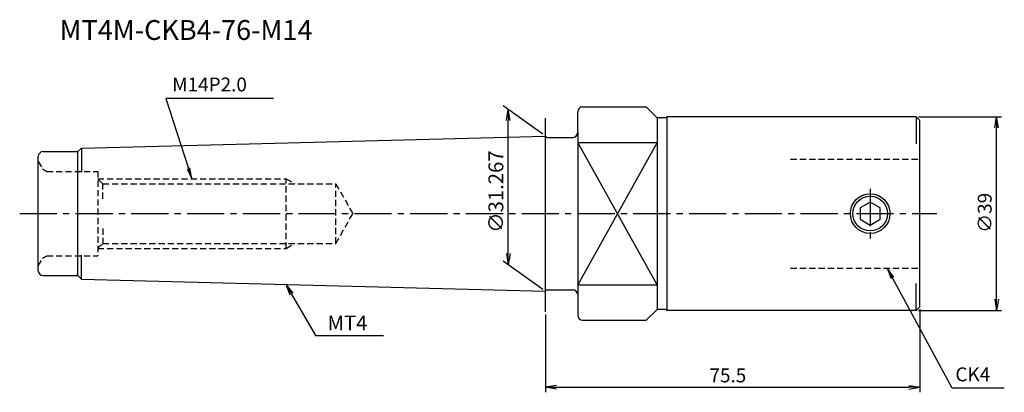
# Model space of a CAD drawing. Extents: x -106 to 93, y -36 to 39.
import ezdxf

# ---------------------------------------------------------------- set-up
doc = ezdxf.new("R2010")
doc.units = 0
doc.header["$LTSCALE"] = 10
doc.header["$PDMODE"] = 1
doc.linetypes.add('CENTER2', pattern=[1.125, 0.75, -0.125, 0.125, -0.125])
doc.linetypes.add('HIDDEN2', pattern=[0.1875, 0.125, -0.0625])
doc.layers.get('0').update_dxf_attribs({"linetype": 'CONTINUOUS'})
for name, color, linetype in [('240', 4, 'CONTINUOUS'), ('241', 211, 'CONTINUOUS'), ('242', 3, 'CONTINUOUS'), ('243', 211, 'HIDDEN2'), ('244', 3, 'HIDDEN2'), ('245', 2, 'CENTER2'), ('250', 3, 'CONTINUOUS')]:
    doc.layers.add(name, color=color, linetype=linetype)
doc.styles.add('ACJISTS', font='amgdt.shx', dxfattribs={"height": 1, "bigfont": 'extfont.shx'})
doc.styles.get("Standard").update_dxf_attribs({"font": 'romans.shx', "bigfont": 'extfont.shx'})
doc.styles.add('YOKO', font='romans.shx', dxfattribs={"bigfont": 'extfont.shx'})

msp = doc.modelspace()

# ---------------------------------------------------------------- linework, layer by layer
for p in [(14, 14), (14, -14)]:
    msp.add_point(p)
at = {"layer": '240', "linetype": 'CONTINUOUS'}
for p, q in [((6.5, 16.33), (6.5, 20.5)), ((7.5, 21.5), (20.3, 21.5)), ((22.5, 19.3), (20.3, 21.5)), ((24.3, 19.3), (22.5, 19.3)), ((24.3, 19.3), (24.5, 19.5)), ((74.75, 19.5), (24.5, 19.5)), ((74.75, 19.5), (75.5, 18.75)), ((75.5, -18.75), (75.5, 18.75)), ((-93.58, 13.22), (0, 15.63)), ((0, 15.63), (0.3, 15.33)), ((0.3, 15.33), (5.5, 15.33)), ((-101.3, 12.5), (-94.3, 12.5)), ((-93.58, 13.22), (-94.3, 12.5)), ((-102.3, -11.5), (-102.3, 11.5)), ((-101.3, -12.5), (-94.3, -12.5)), ((-93.58, -13.22), (-94.3, -12.5)), ((-93.58, -13.22), (0, -15.63)), ((0, -15.63), (0.3, -15.33)), ((0.3, -15.33), (5.5, -15.33)), ((6.5, -16.33), (6.5, -20.5)), ((22.5, -19.3), (20.3, -21.5)), ((24.3, -19.3), (22.5, -19.3)), ((24.3, -19.3), (24.5, -19.5)), ((74.75, -19.5), (24.5, -19.5)), ((75.5, -18.75), (74.75, -19.5)), ((7.5, -21.5), (20.3, -21.5))]:
    msp.add_line(p, q, dxfattribs=at)
for centre, start, end in [((7.5, 20.5), 90, 180), ((5.5, 16.33), 270, 0), ((-101.3, 11.5), 90, 180), ((-101.3, -11.5), 180, 270), ((5.5, -16.33), 0, 90), ((7.5, -20.5), 180, 270)]:
    msp.add_arc(centre, 1, start, end, dxfattribs=at)
at = {"layer": '241', "linetype": 'CONTINUOUS'}
for p, q in [((22.5, 19.3), (22.5, -19.3)), ((24.5, 19.5), (24.5, -19.5)), ((74.75, 19.5), (74.75, 14.08)), ((6.5, 16.33), (6.5, -16.33)), ((0, -15.63), (0, 15.63)), ((6.5, 14.36), (22.5, 14.36)), ((-94.3, -12.5), (-94.3, 12.5)), ((-93.58, 13.22), (-93.58, 8.35)), ((65.5, 2.31), (63.5, 1.15)), ((67.5, 1.15), (65.5, 2.31)), ((63.5, 1.15), (63.5, -1.15)), ((67.5, -1.15), (67.5, 1.15)), ((63.5, -1.15), (65.5, -2.31)), ((65.5, -2.31), (67.5, -1.15)), ((-93.58, -13.22), (-93.58, -8.35)), ((6.5, -14.36), (22.5, -14.36)), ((74.75, -19.5), (74.75, -14.08))]:
    msp.add_line(p, q, dxfattribs=at)
msp.add_circle((65.5, 0), 4, dxfattribs=at)
at = {"layer": '242', "linetype": 'CONTINUOUS'}
for p, q in [((22.5, -14.36), (6.5, 14.36)), ((22.5, 14.36), (6.5, -14.36))]:
    msp.add_line(p, q, dxfattribs=at)
msp.add_circle((65.5, 0), 3.5, dxfattribs=at)
at = {"layer": '243', "linetype": 'HIDDEN2'}
for p, q in [((-102.3, 10.5), (-101.43, 9)), ((49.45, 11), (75.5, 11)), ((-101.43, 9), (-100.57, 8.5)), ((-100.57, 8.5), (-90.3, 8.5)), ((-90.3, 8.5), (-90.3, -8.5)), ((-89.3, 6), (-90.3, 7)), ((-89.3, 6), (-42.3, 6)), ((-89.3, 3), (-89.3, 6)), ((-52.3, -7), (-52.3, 7)), ((-42.3, 6), (-38.84, 0)), ((-42.3, -6), (-42.3, 6)), ((-42.3, -6), (-38.84, 0)), ((-89.3, -3), (-89.3, -6)), ((-89.3, -6), (-90.3, -7)), ((-89.3, -6), (-42.3, -6)), ((-102.3, -10.5), (-101.43, -9)), ((-101.43, -9), (-100.57, -8.5)), ((-100.57, -8.5), (-90.3, -8.5)), ((49.45, -11), (75.5, -11))]:
    msp.add_line(p, q, dxfattribs=at)
at = {"layer": '244', "linetype": 'HIDDEN2'}
for p, q in [((-90.3, 7), (-52.3, 7)), ((-52.3, 7), (-50.57, 6)), ((-90.3, -7), (-52.3, -7)), ((-52.3, -7), (-50.57, -6))]:
    msp.add_line(p, q, dxfattribs=at)
at = {"layer": '245', "linetype": 'CENTER2'}
for p, q in [((0, -19.8), (0, 19.22)), ((65.5, 5), (65.5, -5)), ((-106.04, 0), (78.91, 0))]:
    msp.add_line(p, q, dxfattribs=at)
at = {"layer": '250', "linetype": 'CONTINUOUS'}
for p, q in [((-54.88, 23.22), (-76.59, 23.22)), ((-76.59, 23.22), (-71.99, 9.12)), ((-0.5, 15.99), (-8.5, 21.72)), ((-7.87, 18.77), (-7.5, 21)), ((-7.13, 18.77), (-7.5, 21)), ((-7.5, 21), (-7.5, 18.77)), ((-7.5, -8.04), (-7.5, 18.77)), ((75.25, 19.5), (92, 19.5)), ((90.63, 17.27), (91, 19.5)), ((91.37, 17.27), (91, 19.5)), ((91, 19.5), (91, 17.27)), ((91, -17.27), (91, 17.27)), ((-72.27, 9.03), (-71.3, 7)), ((-71.99, 9.12), (-71.3, 7)), ((-71.3, 7), (-71.71, 9.21)), ((-0.5, -15.28), (-8.5, -9.55)), ((-7.87, -8.04), (-7.5, -10.27)), ((-7.13, -8.04), (-7.5, -10.27)), ((-7.5, -10.27), (-7.5, -8.04)), ((70, -12.96), (68.94, -11)), ((70.26, -12.82), (68.94, -11)), ((68.94, -11), (69.74, -13.1)), ((82, -35.19), (70, -12.96)), ((-51.51, -16.41), (-52.3, -14.29)), ((-50.87, -16.03), (-52.3, -14.29)), ((-52.3, -14.29), (-51.19, -16.22)), ((-51.19, -16.22), (-46.39, -24.53)), ((90.63, -17.27), (91, -19.5)), ((91.37, -17.27), (91, -19.5)), ((91, -19.5), (91, -17.27)), ((75.25, -19.5), (92, -19.5)), ((75.5, -19.25), (75.5, -36)), ((0, -20.3), (0, -36)), ((-46.39, -24.53), (-32.68, -24.53)), ((2.23, -34.63), (0, -35)), ((2.23, -35.37), (0, -35)), ((0, -35), (2.23, -35)), ((2.23, -35), (73.27, -35)), ((73.27, -34.63), (75.5, -35)), ((73.27, -35.37), (75.5, -35)), ((75.5, -35), (73.27, -35)), ((92.55, -35.19), (82, -35.19))]:
    msp.add_line(p, q, dxfattribs=at)

# ---------------------------------------------------------------- texts
at = {"layer": '241', "linetype": 'CONTINUOUS', "style": 'YOKO'}
msp.add_text('MT4M-CKB4-76-M14', height=4, dxfattribs=at).set_placement((-98, 35))
at = {"layer": '250', "linetype": 'CONTINUOUS'}
for s, height, style, p in [('M14P2.0', 2.8, 'ACJISTS', (-75.28, 24.62)), ('MT4', 3, 'YOKO', (-43.96, -23.53)), ('CK4', 2.8, 'ACJISTS', (82.68, -33.79))]:
    msp.add_text(s, height=height, dxfattribs=dict(at, style=style)).set_placement(p)
for s, height, p in [('∅31.267', 3, (-8.5, -3.85)), ('∅39', 2.8, (90, -3.87))]:
    msp.add_text(s, height=height, rotation=90, dxfattribs=at).set_placement(p)
msp.add_text('75.5', height=2.8, dxfattribs=at).set_placement((33.08, -34))

doc.saveas('drawing.dxf')
